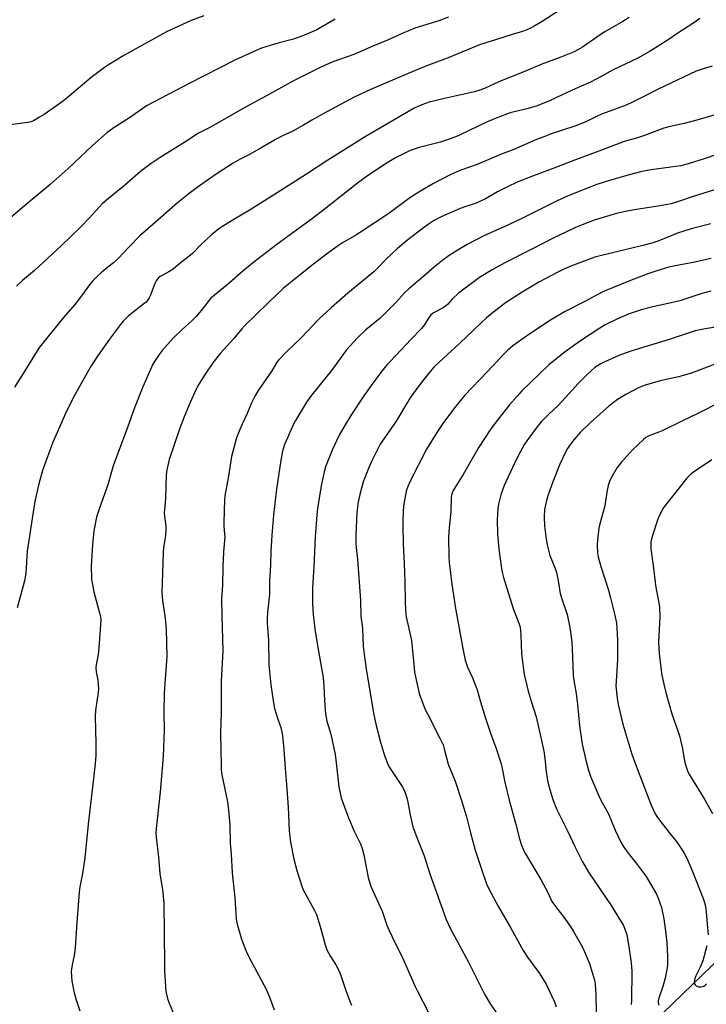
# Model space of a CAD drawing. Units: inches. Extents: x 1237771 to 1243771, y 585452 to 589452.
# Drawn here: x 1240298 to 1240580, y 587050 to 587455 of the extents above; entities that cross this region are included whole.
import ezdxf

# ---------------------------------------------------------------- set-up
doc = ezdxf.new("R2010")
doc.units = ezdxf.units.IN
doc.header["$MEASUREMENT"] = 0
doc.layers.add('NTRL-Farm Land', color=3, linetype='Continuous')
doc.layers.add('Undefined', color=1, linetype='Continuous')

msp = doc.modelspace()

# ---------------------------------------------------------------- linework, layer by layer
at = {"layer": 'NTRL-Farm Land'}
msp.add_lwpolyline([(1241306.97, 588113.28), (1241305.63, 588076.29), (1241252.56, 587993.94), (1241129.64, 587826.48), (1241035.03, 587700.5), (1240949.17, 587578.68), (1240867.63, 587448.4), (1240793.07, 587351.85), (1240736.24, 587254.01), (1240666.9, 587168.93), (1240590.35, 587073.63), (1240489.54, 586976.06), (1240456.35, 586929.15), (1240401.98, 586885.55), (1239993.94, 586739.69)], dxfattribs=at)
at = {"layer": 'Undefined'}
for points, elevation in [([(1240524.98, 587462.45), (1240512.59, 587454.34), (1240509.61, 587452.49), (1240508.34, 587451.79), (1240506.02, 587450.76), (1240504.43, 587450.16), (1240500.22, 587448.98), (1240493.86, 587446.89), (1240486.77, 587444.77), (1240474.61, 587439.59), (1240465.85, 587436.39), (1240462.04, 587434.9), (1240441.68, 587426.26), (1240435.35, 587423.25), (1240423.75, 587417.06), (1240417.85, 587413.78), (1240414.44, 587411.73), (1240409.83, 587409.13), (1240405.85, 587407.31), (1240403.19, 587405.97), (1240396.7, 587402), (1240392.04, 587399.49), (1240388.43, 587397.72), (1240385.5, 587396.09), (1240378.52, 587391.44), (1240371.67, 587386.68), (1240367.44, 587383.51), (1240362.62, 587379.73), (1240355.83, 587373.62), (1240347.19, 587366.11), (1240342.62, 587361.46), (1240338.33, 587356.76), (1240336.38, 587355.04), (1240333.99, 587353.23), (1240331.58, 587351.25), (1240329.24, 587349.04), (1240327.84, 587347.59), (1240326.56, 587346.04), (1240323.2, 587341.49), (1240320.44, 587337.95), (1240315.81, 587332.51), (1240307.01, 587321.73), (1240305.91, 587320.27), (1240304.93, 587318.78), (1240299.23, 587309.48), (1240295.66, 587303.83)], 646), ([(1240373.43, 587456.6), (1240368.27, 587454.74), (1240358.19, 587450), (1240340.64, 587440.33), (1240334.31, 587436.51), (1240332.63, 587435.34), (1240327.24, 587431.34), (1240318.14, 587423.55), (1240315.82, 587421.73), (1240312.97, 587419.64), (1240307.81, 587416.05), (1240305.94, 587414.89), (1240303.46, 587413.5), (1240302.46, 587413.08), (1240301.12, 587412.74), (1240291.65, 587411.5)], 652), ([(1240474.08, 587456.09), (1240470.03, 587454.65), (1240460.24, 587451.53), (1240454.98, 587449.36), (1240448.96, 587446.62), (1240443.02, 587444.22), (1240435.16, 587440.68), (1240426.52, 587437.75), (1240421.32, 587435.38), (1240410.63, 587430), (1240406.7, 587427.88), (1240399.32, 587423.72), (1240390.4, 587418.87), (1240376.26, 587410.84), (1240371.36, 587408.36), (1240365.64, 587404.64), (1240355.61, 587398.38), (1240351.83, 587395.88), (1240347.52, 587392.65), (1240340.88, 587386.82), (1240334.32, 587381.49), (1240331.75, 587379.3), (1240330.45, 587378), (1240326.35, 587373.44), (1240322.88, 587369.83), (1240314.93, 587362.12), (1240303.87, 587351.88), (1240298.95, 587347.77), (1240296.43, 587345.45)], 648), ([(1240548.37, 587455.95), (1240545.74, 587454.3), (1240538.33, 587450.03), (1240536.47, 587448.83), (1240529.21, 587443.8), (1240527.24, 587442.62), (1240525.71, 587441.82), (1240520.31, 587439.64), (1240512.43, 587436.82), (1240505.99, 587434.06), (1240494.8, 587429.43), (1240488.83, 587426.77), (1240486.98, 587426.05), (1240484.75, 587425.39), (1240472.37, 587422.66), (1240466.19, 587421.08), (1240463.05, 587420.08), (1240460.18, 587418.77), (1240440.25, 587407.21), (1240434.33, 587403.38), (1240424.46, 587397.28), (1240415.74, 587391.55), (1240402.15, 587382.81), (1240392.52, 587376.77), (1240386.45, 587373.33), (1240381.56, 587370.3), (1240379.63, 587368.97), (1240376.65, 587366.61), (1240372.03, 587362.14), (1240368.86, 587358.88), (1240367.36, 587357.63), (1240364.96, 587355.82), (1240362.05, 587353.35), (1240360.86, 587352.47), (1240359.08, 587351.35), (1240355.61, 587349.44), (1240354.76, 587348.72), (1240353.87, 587347.58), (1240353.3, 587346.59), (1240351.42, 587341.46), (1240351.06, 587340.68), (1240350.44, 587339.76), (1240349.73, 587338.91), (1240348.87, 587338.13), (1240342.33, 587333.06), (1240340.32, 587331.03), (1240339.2, 587329.66), (1240334.71, 587323.67), (1240329.83, 587316.69), (1240327.18, 587312.61), (1240324.26, 587307.62), (1240319.83, 587299.54), (1240316.51, 587292.75), (1240313.14, 587285.28), (1240311.44, 587281.22), (1240307.18, 587269.57), (1240305.65, 587264.13), (1240304.17, 587257.48), (1240303.74, 587255.14), (1240300.88, 587236.4), (1240300.26, 587227.41), (1240299.73, 587224.17), (1240299.26, 587222.19), (1240296.79, 587213.03)], 644), ([(1240577.45, 587455.6), (1240574.94, 587453.77), (1240568, 587449.26), (1240564.34, 587446.78), (1240559.21, 587443.47), (1240556.99, 587442.12), (1240551.9, 587439.26), (1240541.71, 587434.46), (1240537.09, 587431.78), (1240532.45, 587429.31), (1240526.1, 587426.55), (1240520.85, 587424.08), (1240515.62, 587421.73), (1240510.46, 587419.59), (1240506.84, 587418.51), (1240499.44, 587416.71), (1240494.32, 587414.88), (1240489.75, 587412.84), (1240478.64, 587407.56), (1240476.74, 587406.77), (1240470.74, 587404.61), (1240462.07, 587402.46), (1240458.25, 587401.18), (1240456.68, 587400.45), (1240452.29, 587398.17), (1240448.19, 587395.75), (1240440.23, 587390.39), (1240436.73, 587387.85), (1240432.69, 587384.7), (1240423.03, 587376.91), (1240418.1, 587373.29), (1240413.14, 587369.5), (1240407.07, 587365.24), (1240402.93, 587362.15), (1240394.09, 587355.35), (1240389.48, 587351.54), (1240383.9, 587346.63), (1240377.68, 587341.59), (1240376.41, 587340.46), (1240375.37, 587339.28), (1240371.82, 587334.71), (1240370.33, 587333.01), (1240368.56, 587331.18), (1240364.63, 587327.6), (1240360.85, 587323.97), (1240356.39, 587318.96), (1240355.11, 587317.38), (1240353.48, 587314.91), (1240352.59, 587313.39), (1240348.4, 587304.04), (1240344.95, 587295.36), (1240342.14, 587287.23), (1240336.26, 587271.55), (1240333.99, 587263.65), (1240330.68, 587254.46), (1240329.39, 587250.34), (1240328.27, 587244.72), (1240327.77, 587238.95), (1240327.21, 587230.37), (1240327.37, 587224.93), (1240328.25, 587219.7), (1240330.77, 587210.44), (1240330.99, 587209.34), (1240331.1, 587208.1), (1240330.65, 587200.29), (1240330.21, 587194.99), (1240329.93, 587193.07), (1240329.19, 587189.68), (1240329.05, 587188.55), (1240329.19, 587186.7), (1240329.94, 587183.32), (1240330.21, 587179.73), (1240330.1, 587178.28), (1240329.01, 587170.84), (1240328.78, 587168.58), (1240328.9, 587162.79), (1240329.14, 587157.36), (1240329.07, 587152.31), (1240328.85, 587149.08), (1240328.2, 587142.94), (1240326.01, 587124.08), (1240324.56, 587110.25), (1240323.57, 587103.86), (1240322.53, 587098.36), (1240322.23, 587096.15), (1240321.28, 587083.66), (1240320.64, 587073.22), (1240320.14, 587070.04), (1240319.33, 587066.23), (1240319.1, 587064.51), (1240319.03, 587063.36), (1240319.29, 587059.63), (1240320.17, 587054.66), (1240320.97, 587051.85), (1240322.56, 587047.32)], 642), ([(1240427.5, 587455.23), (1240419.93, 587450.94), (1240415.21, 587448.79), (1240410.33, 587447.05), (1240404.49, 587445.59), (1240402.53, 587445.02), (1240397.23, 587443.32), (1240395.06, 587442.45), (1240386.29, 587438.38), (1240367.43, 587428.84), (1240349.88, 587419.56), (1240347.95, 587418.28), (1240342.51, 587414.35), (1240336.68, 587410.76), (1240333.57, 587408.49), (1240327.71, 587403.33), (1240317.77, 587393.9), (1240310.38, 587387.26), (1240303.78, 587381.72), (1240298.84, 587377.71), (1240292.21, 587371.98)], 650), ([(1240582.44, 587435.98), (1240578.72, 587434.91), (1240575.87, 587433.88), (1240560.28, 587426.52), (1240555.24, 587423.82), (1240549.21, 587420.81), (1240546.44, 587419.63), (1240536.99, 587416.18), (1240534.58, 587415.12), (1240530.75, 587413.21), (1240527.83, 587411.96), (1240525.95, 587411.25), (1240516.31, 587408.05), (1240513.61, 587407.06), (1240510.3, 587405.75), (1240500.87, 587401.68), (1240495.43, 587399.57), (1240485.79, 587395.45), (1240479.17, 587393.16), (1240477.23, 587392.38), (1240474.78, 587391.25), (1240467.93, 587387.64), (1240461.94, 587384.17), (1240458.14, 587381.72), (1240449.52, 587375.38), (1240437.46, 587367.32), (1240435.92, 587366.36), (1240430.52, 587363.25), (1240428.81, 587362.12), (1240423.89, 587358.55), (1240417.31, 587353.49), (1240409.63, 587347.39), (1240406.31, 587344.57), (1240400.1, 587338.78), (1240394.68, 587333.53), (1240390.4, 587329.26), (1240389.12, 587327.83), (1240385.88, 587323.84), (1240380.34, 587317.87), (1240377.2, 587313.84), (1240374.07, 587309.28), (1240371.48, 587305.1), (1240370.22, 587302.83), (1240367.84, 587297.57), (1240365.43, 587291.68), (1240363.7, 587287.07), (1240359.28, 587274.16), (1240358.24, 587269.86), (1240357.97, 587267.83), (1240357.79, 587258.13), (1240357.27, 587253.54), (1240357.2, 587252.18), (1240357.3, 587250.8), (1240357.87, 587246.66), (1240357.91, 587245.2), (1240357.74, 587242.88), (1240356.97, 587237.73), (1240356.8, 587236.01), (1240356.49, 587227.44), (1240356.3, 587219.29), (1240356.52, 587216.08), (1240357.62, 587208.78), (1240358.08, 587204.26), (1240358.22, 587193.11), (1240357.2, 587178.06), (1240357.11, 587169.71), (1240357.21, 587162.93), (1240356.78, 587151.9), (1240355.57, 587137.39), (1240353.92, 587122.23), (1240353.81, 587120.45), (1240353.92, 587118.71), (1240354.83, 587110.49), (1240355.4, 587103.74), (1240356.47, 587097.1), (1240357.05, 587091.74), (1240357.28, 587066.46), (1240357.35, 587063.73), (1240357.59, 587059.56), (1240357.94, 587055.25), (1240358.56, 587052.41), (1240359.18, 587050.49), (1240361.31, 587045.45)], 640), ([(1240586.42, 587416.68), (1240576.09, 587413.7), (1240570.95, 587412.39), (1240564.63, 587411.05), (1240562.56, 587410.48), (1240554.62, 587407.47), (1240551.31, 587406.38), (1240547.29, 587405.28), (1240545.55, 587404.7), (1240535.92, 587400.99), (1240526.22, 587397.44), (1240516.64, 587393.7), (1240507.85, 587390.46), (1240502.31, 587388.17), (1240498.28, 587386.28), (1240494.27, 587384.18), (1240489.28, 587381.38), (1240487.48, 587380.5), (1240485.39, 587379.61), (1240480.8, 587378.08), (1240478.85, 587377.32), (1240471.28, 587374.04), (1240467.93, 587372.28), (1240466.2, 587371.19), (1240463.8, 587369.49), (1240457.29, 587364.47), (1240454.89, 587362.47), (1240453.17, 587360.95), (1240448.59, 587356.63), (1240444.76, 587352.73), (1240443.35, 587351.39), (1240440.2, 587348.67), (1240432.68, 587342.56), (1240425.78, 587336.57), (1240420.94, 587332.01), (1240413.44, 587324.13), (1240407.65, 587318.59), (1240404.25, 587315.02), (1240403.42, 587313.88), (1240401.4, 587310.63), (1240395.83, 587302.45), (1240394.43, 587300.23), (1240393.14, 587297.45), (1240391.37, 587292.99), (1240389.2, 587288.66), (1240388.3, 587286.53), (1240386.98, 587283.04), (1240385.23, 587276.91), (1240384.92, 587275.36), (1240383.63, 587267.27), (1240382.19, 587259.23), (1240382.06, 587257.52), (1240381.72, 587248.28), (1240381.72, 587246.52), (1240382.06, 587243.54), (1240382.09, 587242.25), (1240381.6, 587236.13), (1240381.26, 587230.01), (1240381.21, 587222.44), (1240380.89, 587218.52), (1240380.82, 587216.79), (1240380.84, 587209.8), (1240381.27, 587195.35), (1240380.69, 587182.87), (1240380.67, 587170.1), (1240380.4, 587161.54), (1240380.43, 587154.78), (1240380.6, 587148.22), (1240380.69, 587146.43), (1240380.95, 587144.36), (1240383.17, 587133.34), (1240383.7, 587129.92), (1240384.21, 587123.88), (1240384.29, 587116.28), (1240384.75, 587111.69), (1240385.17, 587104.13), (1240386.24, 587093.73), (1240386.59, 587087.26), (1240386.84, 587084.96), (1240387.23, 587082.98), (1240389.01, 587076.78), (1240389.47, 587075.41), (1240390.54, 587072.77), (1240391.45, 587070.67), (1240393.18, 587067.22), (1240399.23, 587055.89), (1240400.77, 587052.21), (1240402.36, 587047.65)], 638), ([(1240592.48, 587402.35), (1240578.36, 587397.54), (1240571.6, 587395.44), (1240569.52, 587394.98), (1240565.51, 587394.33), (1240557.39, 587393.26), (1240553.54, 587392.59), (1240548.38, 587391.21), (1240538.89, 587388.49), (1240534.23, 587387.02), (1240522.29, 587382.17), (1240518.51, 587380.46), (1240503.94, 587373.14), (1240497.29, 587369.92), (1240488.83, 587366.29), (1240481.73, 587362.54), (1240477.59, 587360.16), (1240474.32, 587358.09), (1240471.69, 587356.19), (1240468.33, 587353.44), (1240463.93, 587349.5), (1240457.76, 587344.34), (1240456.18, 587342.79), (1240452.37, 587338.68), (1240447.36, 587333.61), (1240445.93, 587332.33), (1240440.07, 587327.5), (1240436.46, 587323.99), (1240432.13, 587319.27), (1240426.03, 587310.8), (1240417.72, 587300.63), (1240415.64, 587297.71), (1240411.14, 587290.22), (1240410.22, 587288.37), (1240407.31, 587281.85), (1240406.72, 587280.23), (1240405.89, 587277.51), (1240405.13, 587273.78), (1240403.33, 587261.94), (1240402.13, 587251.25), (1240401.45, 587242.99), (1240401.07, 587236.27), (1240400.91, 587230.78), (1240400.52, 587223.94), (1240400.47, 587218.67), (1240399.66, 587211.36), (1240399.56, 587208.77), (1240399.59, 587206.73), (1240400.08, 587199.64), (1240400.25, 587189.66), (1240400.98, 587181.36), (1240402.1, 587174.06), (1240402.52, 587171.74), (1240403.88, 587167.23), (1240405.09, 587163.83), (1240405.55, 587161.92), (1240405.77, 587160.52), (1240406.36, 587154.79), (1240406.9, 587147.04), (1240407.51, 587140.37), (1240408.23, 587131.04), (1240408.59, 587121.3), (1240408.93, 587117.72), (1240409.2, 587115.97), (1240410.55, 587109.72), (1240411.73, 587105.01), (1240413.94, 587098.22), (1240414.45, 587096.82), (1240414.95, 587095.78), (1240419, 587088.6), (1240419.78, 587087), (1240421.36, 587082.01), (1240423.43, 587074.41), (1240424.09, 587072.44), (1240425.54, 587069.64), (1240427.73, 587066.28), (1240429.24, 587063.37), (1240430.15, 587060.95), (1240431.84, 587055.7), (1240433.57, 587051.22), (1240434.26, 587049.69)], 636), ([(1240585.61, 587385.69), (1240574.28, 587382.2), (1240568.59, 587380.25), (1240565.54, 587379.35), (1240561.13, 587378.45), (1240550.43, 587376.77), (1240546.84, 587376.13), (1240543.19, 587375.29), (1240540.38, 587374.49), (1240533.93, 587372.54), (1240529.05, 587370.73), (1240526.32, 587369.54), (1240521.98, 587367.57), (1240517.63, 587365.47), (1240508.39, 587360.61), (1240497.26, 587355.05), (1240491.99, 587352.17), (1240486.85, 587348.95), (1240478.23, 587342.52), (1240475.63, 587340.1), (1240473.6, 587337.92), (1240472.81, 587337.2), (1240471.82, 587336.54), (1240467.9, 587334.42), (1240466.77, 587333.57), (1240465.51, 587331.92), (1240464.06, 587329.36), (1240463.04, 587327.99), (1240458.78, 587323.69), (1240450.04, 587314.47), (1240448.88, 587313.15), (1240446.14, 587309.74), (1240442.28, 587304.54), (1240439.32, 587300.37), (1240433.89, 587292.19), (1240431.53, 587288.43), (1240429.13, 587284.07), (1240426.31, 587277.92), (1240423.5, 587271.06), (1240422.91, 587268.98), (1240421.71, 587263.35), (1240420.26, 587254), (1240419.97, 587251.35), (1240419.31, 587242.27), (1240418.73, 587229.8), (1240418.11, 587221.48), (1240418.18, 587214.83), (1240418.46, 587210.3), (1240419.13, 587204.26), (1240420.35, 587196.72), (1240422.55, 587184.46), (1240422.86, 587180.97), (1240423.11, 587174.97), (1240423.51, 587169.45), (1240424.11, 587166.44), (1240425.65, 587161.11), (1240427.45, 587152.75), (1240427.92, 587149.27), (1240429.05, 587139.43), (1240429.99, 587134.89), (1240430.61, 587132.96), (1240432.9, 587126.69), (1240435.33, 587121.28), (1240437.93, 587115.95), (1240438.65, 587114.05), (1240439.32, 587111.52), (1240441.1, 587102.1), (1240441.7, 587099.82), (1240442.26, 587098.15), (1240446.81, 587088.28), (1240448.75, 587082.49), (1240449.48, 587080.61), (1240452.01, 587075.37), (1240454.83, 587069.74), (1240460.4, 587057.25), (1240461.28, 587055.42), (1240465.87, 587046.56)], 634), ([(1240581.89, 587371.02), (1240573.82, 587369.06), (1240568.14, 587367.27), (1240560.47, 587364.13), (1240557.61, 587363.14), (1240553.97, 587362.16), (1240535.82, 587357.82), (1240534.18, 587357.37), (1240524.39, 587353.65), (1240521.43, 587352.41), (1240519.27, 587351.36), (1240511.25, 587347.07), (1240504.31, 587342.99), (1240497.45, 587338.59), (1240492.61, 587334.76), (1240489.76, 587332.36), (1240487.32, 587330.17), (1240478.59, 587321.85), (1240471.98, 587315.84), (1240468.03, 587312.11), (1240465.95, 587309.66), (1240461.89, 587304.46), (1240458.6, 587299.92), (1240457.16, 587297.75), (1240452.51, 587289.84), (1240446.01, 587280.42), (1240445.15, 587278.82), (1240442.48, 587273.32), (1240441.06, 587270.12), (1240439.64, 587266.56), (1240439.06, 587264.89), (1240437.61, 587259.78), (1240436.86, 587256.07), (1240436.6, 587254.36), (1240436.43, 587252.35), (1240436, 587242.98), (1240436.02, 587239.85), (1240436.15, 587237.86), (1240436.67, 587232.99), (1240437.93, 587216.28), (1240438.06, 587209.66), (1240438.68, 587204.58), (1240439.02, 587197.31), (1240439.4, 587193.99), (1240440.24, 587188.03), (1240443.25, 587169.71), (1240443.74, 587167.2), (1240444.33, 587164.7), (1240446.11, 587157.88), (1240447.7, 587152.34), (1240448.86, 587149.42), (1240449.61, 587147.86), (1240455.08, 587139.54), (1240455.74, 587138.33), (1240456.29, 587137.04), (1240457.07, 587134.49), (1240458.36, 587127.88), (1240459.47, 587123), (1240461.37, 587117.87), (1240464.1, 587111.06), (1240466.42, 587103.65), (1240472.4, 587086.74), (1240473.15, 587084.84), (1240474.77, 587081.33), (1240482.26, 587067.34), (1240488.93, 587054.13), (1240491.1, 587050.49), (1240500.27, 587036.94)], 632), ([(1240582.11, 587356.88), (1240573.98, 587355.05), (1240569.5, 587354.24), (1240564.68, 587353.22), (1240559.24, 587351.65), (1240555.98, 587350.52), (1240548.87, 587347.81), (1240537.83, 587343.19), (1240534.91, 587341.74), (1240530.07, 587339.06), (1240521.8, 587334.86), (1240516.05, 587331.47), (1240507.47, 587325.82), (1240500.55, 587320.82), (1240498.28, 587318.95), (1240496.44, 587317.11), (1240490.03, 587310.17), (1240480.76, 587300.53), (1240478.28, 587297.63), (1240476.07, 587294.88), (1240471.71, 587288.89), (1240469.21, 587285.19), (1240464.98, 587278.42), (1240458.3, 587265.21), (1240457.37, 587263.04), (1240456.68, 587261.07), (1240456.34, 587259.65), (1240455.62, 587255.04), (1240455.44, 587252.74), (1240455.26, 587248.72), (1240455.27, 587246.66), (1240455.48, 587239.56), (1240455.9, 587231.14), (1240456.12, 587224.08), (1240456.2, 587215.58), (1240456.37, 587212.56), (1240456.54, 587210.49), (1240456.72, 587209.33), (1240458.89, 587199.61), (1240459.92, 587188.38), (1240460.16, 587186.62), (1240462.08, 587177.91), (1240464.41, 587171.6), (1240465.38, 587169.45), (1240470.54, 587159.52), (1240471.83, 587156.7), (1240472.3, 587155.1), (1240473.87, 587148.84), (1240476.75, 587141.72), (1240479.48, 587133.89), (1240481.41, 587127.12), (1240483.07, 587120.48), (1240485.06, 587113.34), (1240487.73, 587105.15), (1240489.72, 587099.56), (1240490.69, 587097.52), (1240494.66, 587090.05), (1240499.68, 587081.27), (1240504.75, 587072.16), (1240506.52, 587069.44), (1240511.15, 587063.08), (1240514.21, 587058.23), (1240517.52, 587051.21), (1240517.91, 587050.24), (1240518.32, 587048.91)], 630), ([(1240581.95, 587343.4), (1240577.86, 587342.21), (1240569.16, 587339.42), (1240564.38, 587338.26), (1240558.13, 587336.92), (1240553.31, 587335.69), (1240548.37, 587334.09), (1240543.55, 587332.03), (1240538.51, 587329.5), (1240536.22, 587328.22), (1240528.27, 587322.98), (1240522.05, 587318.39), (1240517.35, 587314.68), (1240515.38, 587313), (1240511.31, 587309.26), (1240504.23, 587302.31), (1240502.27, 587300.19), (1240499.11, 587296.58), (1240494.47, 587290.73), (1240491.53, 587286.77), (1240486.48, 587279.23), (1240480.15, 587267.94), (1240476.03, 587261.35), (1240475.52, 587260.3), (1240475.31, 587259.48), (1240475.21, 587258.32), (1240475.05, 587252.76), (1240474.36, 587246.11), (1240474.06, 587242.06), (1240474.15, 587234.02), (1240474.3, 587231.95), (1240475.41, 587222.8), (1240476.98, 587212.84), (1240479.95, 587196.3), (1240480.91, 587191.63), (1240481.91, 587188.64), (1240483.89, 587184.29), (1240485.88, 587179.38), (1240487.21, 587174.4), (1240489.28, 587167.69), (1240491.25, 587161.88), (1240493.62, 587155.29), (1240495.55, 587149.38), (1240495.98, 587147.7), (1240497.28, 587141.38), (1240498.98, 587133.94), (1240501.59, 587124.46), (1240503.22, 587118.09), (1240504.06, 587115.44), (1240504.95, 587113.37), (1240505.72, 587111.84), (1240511.99, 587101.36), (1240513.96, 587097.82), (1240514.89, 587096.02), (1240516.61, 587092.29), (1240518.95, 587089.01), (1240521.91, 587085.32), (1240524.39, 587081.76), (1240525.46, 587079.99), (1240529.09, 587073.47), (1240530, 587071.61), (1240532.04, 587066.74), (1240534.13, 587059.97), (1240534.38, 587058.22), (1240534.61, 587054.21), (1240534.83, 587046.47)], 628), ([(1240585.55, 587328.8), (1240579.61, 587327.91), (1240576.8, 587327.37), (1240575.4, 587327.03), (1240564.73, 587323.51), (1240549.03, 587318.65), (1240544.14, 587316.84), (1240538.28, 587314.3), (1240536.47, 587313.36), (1240534.28, 587311.92), (1240531.15, 587309.25), (1240527.32, 587305.35), (1240523.58, 587301.14), (1240519.15, 587296.39), (1240515.23, 587292.69), (1240512.15, 587289.58), (1240510.52, 587287.5), (1240506.34, 587281.83), (1240505.35, 587280.38), (1240503.61, 587277.36), (1240501.25, 587272.65), (1240496.99, 587263.38), (1240495.53, 587259.57), (1240494.62, 587255.7), (1240494.41, 587253.97), (1240494.13, 587249.27), (1240494.18, 587243.35), (1240494.71, 587237.25), (1240495.96, 587228.26), (1240496.65, 587225.55), (1240500.71, 587212.85), (1240502.97, 587206.83), (1240503.49, 587205.18), (1240503.69, 587203.82), (1240503.83, 587201.9), (1240504.04, 587194.15), (1240505.23, 587185.64), (1240506.24, 587181.1), (1240506.81, 587178.86), (1240508.02, 587174.7), (1240510.07, 587168.28), (1240512.08, 587159.79), (1240513.24, 587154.15), (1240513.66, 587151.14), (1240514.24, 587145.73), (1240514.82, 587142), (1240515.37, 587139.7), (1240516.9, 587134.26), (1240518.44, 587130.37), (1240523.17, 587121.1), (1240525.98, 587114.88), (1240529.22, 587108.57), (1240531.68, 587104.34), (1240540.94, 587090.59), (1240545.11, 587083.9), (1240545.84, 587082.64), (1240546.47, 587081.28), (1240547.33, 587078.53), (1240547.99, 587075.39), (1240548.8, 587069.94), (1240549.13, 587067.08), (1240549.37, 587063.65), (1240549.27, 587051.59), (1240549.1, 587049.92)], 626), ([(1240591.09, 587316.16), (1240573.92, 587309.67), (1240568.63, 587308.14), (1240561.09, 587306.52), (1240554.47, 587304.58), (1240551.85, 587303.5), (1240546.95, 587300.89), (1240543.58, 587298.8), (1240540.02, 587296.12), (1240532.4, 587289.3), (1240528.26, 587285.23), (1240525.55, 587282.24), (1240523.5, 587279.42), (1240522.75, 587278.17), (1240521.01, 587274.84), (1240519.77, 587272.19), (1240516.91, 587264.99), (1240514.9, 587259.18), (1240514.32, 587257.22), (1240513.56, 587253.49), (1240513.43, 587250.59), (1240513.48, 587246.82), (1240514.17, 587241.34), (1240514.58, 587239.06), (1240515.75, 587234.57), (1240517.94, 587229.24), (1240518.49, 587227.62), (1240519.21, 587224.23), (1240519.96, 587219.05), (1240520.51, 587217.2), (1240522.86, 587210.37), (1240524, 587205.05), (1240524.74, 587199.09), (1240525.09, 587192.74), (1240525.38, 587185.38), (1240525.64, 587183.22), (1240526.53, 587177.85), (1240527.15, 587173.27), (1240527.95, 587164.56), (1240529.04, 587157.03), (1240530.5, 587150.39), (1240531.61, 587146.34), (1240532.6, 587143.48), (1240535.82, 587135.73), (1240536.89, 587133.64), (1240539.82, 587128.39), (1240542.52, 587121.66), (1240544.91, 587116.7), (1240546.09, 587114.67), (1240547.86, 587112.15), (1240551.62, 587107.45), (1240555.3, 587102.54), (1240559.63, 587095.33), (1240560.3, 587093.7), (1240561.64, 587089.79), (1240562.63, 587085.15), (1240563.33, 587080.12), (1240563.77, 587075.35), (1240564.15, 587069.69), (1240564.05, 587065.99), (1240563.83, 587064.25), (1240563.14, 587060.77), (1240562.12, 587057.25), (1240560.55, 587052.56), (1240560.3, 587051.46), (1240560.27, 587050.64), (1240560.39, 587050.09), (1240560.6, 587049.59)], 624), ([(1240585.71, 587297.64), (1240576.55, 587293.05), (1240570.29, 587290.09), (1240561.89, 587285.89), (1240560.54, 587285.32), (1240557.22, 587284.17), (1240556.16, 587283.71), (1240555.25, 587283.16), (1240554.2, 587282.32), (1240549.54, 587278), (1240545.05, 587272.92), (1240543.39, 587270.86), (1240540.78, 587266.35), (1240540.24, 587265.06), (1240539.74, 587263.49), (1240539.2, 587260.74), (1240538.31, 587255.09), (1240536.27, 587247.59), (1240535.88, 587245.88), (1240535.29, 587241.02), (1240535.16, 587239.01), (1240535.35, 587235.74), (1240535.64, 587234.02), (1240536.71, 587230.15), (1240539.78, 587220.36), (1240540.68, 587217.22), (1240542.47, 587210.14), (1240543.08, 587206.82), (1240543.29, 587204.67), (1240543.57, 587199.81), (1240543.6, 587194.22), (1240543.53, 587191.87), (1240542.93, 587182.74), (1240542.88, 587181.07), (1240543.41, 587175.9), (1240543.82, 587173.3), (1240545.68, 587165.28), (1240549.47, 587152.9), (1240550.93, 587148.79), (1240557.35, 587131.85), (1240559.08, 587128.36), (1240559.99, 587126.84), (1240564.58, 587120.8), (1240568.06, 587116.62), (1240569.73, 587114.15), (1240570.99, 587112.13), (1240571.99, 587110.06), (1240574.09, 587105.31), (1240577.25, 587097.37), (1240578.73, 587093.51), (1240579.27, 587091.86), (1240579.82, 587089.42), (1240580.03, 587087.71), (1240580.76, 587078.55)], 622), ([(1240582.32, 587273.98), (1240574.76, 587268.93), (1240573.46, 587267.83), (1240572.1, 587266.4), (1240563.66, 587255.95), (1240562.59, 587254.53), (1240561.98, 587253.53), (1240560.75, 587251.18), (1240560.07, 587249.56), (1240557.87, 587242.84), (1240557.3, 587240.26), (1240557.2, 587238.8), (1240557.27, 587237.33), (1240558.22, 587230.51), (1240558.99, 587223.6), (1240559.33, 587221.51), (1240560.6, 587215.13), (1240560.84, 587213.41), (1240560.95, 587209.46), (1240560.47, 587201.63), (1240560.41, 587199.02), (1240560.62, 587194.28), (1240561.45, 587187.4), (1240561.76, 587185.42), (1240562.53, 587181.64), (1240563.39, 587178.21), (1240565.86, 587169.42), (1240568.48, 587162.09), (1240568.99, 587160.38), (1240570.06, 587155.73), (1240571.17, 587149.51), (1240571.84, 587147.31), (1240572.48, 587145.66), (1240573.13, 587144.37), (1240579.51, 587134.11), (1240582.56, 587128.48)], 620), ([(1240580.33, 587074.02), (1240578.61, 587067.88), (1240577.57, 587065.29), (1240575.78, 587061.71), (1240575.32, 587060.6), (1240575.1, 587059.31), (1240575.12, 587058.81), (1240575.23, 587058.36), (1240575.51, 587057.97), (1240575.89, 587057.64), (1240576.34, 587057.38), (1240576.83, 587057.2), (1240577.91, 587057.2), (1240578.97, 587057.48), (1240579.63, 587057.89), (1240580.19, 587058.43)], 622)]:
    msp.add_lwpolyline(points, dxfattribs=dict(at, elevation=elevation))

doc.saveas('drawing.dxf')
